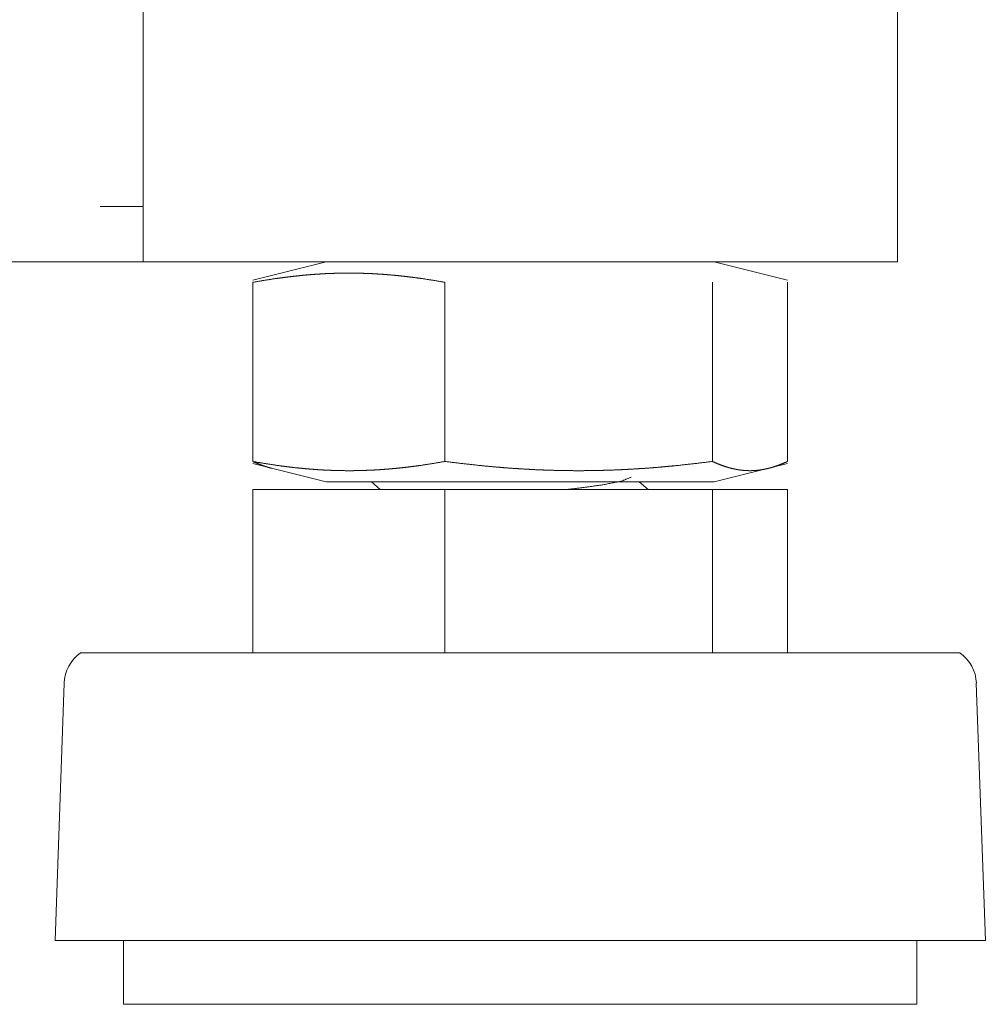
# Model space of a CAD drawing. Units: inches. Extents: x 100 to 362, y 33 to 259.
# Drawn here: x 139 to 141, y 100 to 102 of the extents above; entities that cross this region are included whole.
import ezdxf

# ---------------------------------------------------------------- set-up
doc = ezdxf.new("R2010")
doc.units = ezdxf.units.IN
doc.header["$MEASUREMENT"] = 0
doc.layers.add('1', color=7, linetype='Continuous')

msp = doc.modelspace()

# ---------------------------------------------------------------- linework, layer by layer
at = {"layer": '1', "color": 163, "linetype": 'Continuous', "lineweight": 18}
for p, q in [((140.7325, 185.4379), (140.7325, 101.5264)), ((139.5514, 104.8658), (139.5514, 101.6143)), ((139.4844, 101.613), (139.5514, 101.613)), ((139.5514, 101.613), (139.5514, 101.5934)), ((139.5514, 101.5946), (139.5514, 101.5264)), ((139.5514, 101.5264), (102.5435, 101.5264)), ((139.6183, 101.5264), (140.6655, 101.5264)), ((139.8382, 101.5264), (139.7232, 101.4977)), ((140.5607, 101.4977), (140.4456, 101.5264)), ((139.7232, 101.4944), (139.7232, 101.214)), ((140.0241, 101.4944), (140.0241, 101.214)), ((140.4429, 101.4944), (140.4429, 101.214)), ((140.5607, 101.4944), (140.5607, 101.214)), ((139.7232, 101.2107), (139.8382, 101.1819)), ((140.4456, 101.1819), (140.5607, 101.2107)), ((139.7232, 101.1701), (139.7232, 100.9142)), ((139.7232, 101.1701), (140.0241, 101.1701)), ((139.909, 101.1819), (139.9227, 101.1701)), ((140.0241, 101.1701), (140.0241, 100.9142)), ((140.0241, 101.1701), (140.4429, 101.1701)), ((140.3421, 101.1701), (140.3284, 101.1819)), ((140.4429, 101.1701), (140.4429, 100.9142)), ((140.4429, 101.1701), (140.5607, 101.1701)), ((140.5607, 101.1701), (140.5607, 100.9142)), ((139.4276, 100.8668), (139.4136, 100.4642)), ((140.8703, 100.4642), (140.8562, 100.8668)), ((139.5207, 100.4642), (139.5207, 100.3642)), ((140.7632, 100.3642), (140.7632, 100.4642))]:
    msp.add_line(p, q, dxfattribs=at)
for centre, start, end in [((139.4878, 100.8648), 124.7852, 178.0071), ((140.7961, 100.8648), 1.9929, 55.2148)]:
    msp.add_arc(centre, 0.0602, start, end, dxfattribs=at)
for points in [[(139.5514, 101.5934), (139.5514, 101.5264)], [(139.6183, 101.5264), (139.5514, 101.5264)], [(140.6655, 101.5264), (140.7325, 101.5264)], [(139.8382, 101.1819), (139.9383, 101.1819)]]:
    msp.add_open_spline(points, degree=1, dxfattribs=at)
for points, knots in [([(140.0241, 101.4944), (140.0054, 101.4976), (139.9866, 101.5005), (139.9772, 101.5017), (139.9678, 101.5029), (139.9584, 101.504), (139.949, 101.505), (139.9396, 101.5059), (139.9302, 101.5067), (139.9208, 101.5073), (139.9113, 101.5079), (139.9019, 101.5083), (139.8925, 101.5086), (139.8913, 101.5086), (139.8889, 101.5087), (139.8877, 101.5087), (139.8854, 101.5088), (139.883, 101.5088), (139.8783, 101.5088), (139.8736, 101.5089), (139.8641, 101.5088), (139.8547, 101.5086), (139.8453, 101.5083), (139.8359, 101.5079), (139.8264, 101.5073), (139.817, 101.5067), (139.8076, 101.5059), (139.7982, 101.505), (139.7888, 101.504), (139.7794, 101.5029), (139.7701, 101.5017), (139.7607, 101.5005), (139.7419, 101.4976), (139.7232, 101.4944)], [0, 0, 0.062834, 0.125528, 0.156833, 0.188136, 0.219399, 0.250628, 0.28186, 0.313062, 0.344278, 0.375471, 0.406685, 0.437885, 0.441757, 0.449587, 0.453459, 0.461289, 0.469074, 0.484688, 0.500258, 0.531442, 0.562589, 0.593702, 0.624874, 0.656023, 0.687154, 0.718356, 0.749546, 0.780729, 0.811992, 0.843212, 0.874514, 0.937166, 1, 1]), ([(139.7528, 101.2033), (139.7526, 101.2033), (139.7489, 101.2043), (139.7453, 101.2054), (139.7416, 101.2066), (139.7379, 101.2079), (139.7306, 101.2108), (139.7232, 101.214)], [0, 0, 0.003864, 0.125065, 0.24677, 0.36979, 0.493868, 0.744654, 1, 1]), ([(139.7232, 101.214), (139.7419, 101.2108), (139.7607, 101.2079), (139.7701, 101.2066), (139.7794, 101.2054), (139.7888, 101.2043), (139.7982, 101.2034), (139.8076, 101.2025), (139.817, 101.2017), (139.8264, 101.201), (139.8359, 101.2005), (139.8453, 101.2001), (139.8547, 101.1998), (139.8641, 101.1996), (139.8736, 101.1995), (139.8783, 101.1995), (139.883, 101.1996), (139.8854, 101.1996), (139.8877, 101.1997), (139.8889, 101.1997), (139.8913, 101.1997), (139.8925, 101.1998), (139.9019, 101.2001), (139.9113, 101.2005), (139.9208, 101.201), (139.9302, 101.2017), (139.9396, 101.2025), (139.949, 101.2033), (139.9584, 101.2043), (139.9678, 101.2054), (139.9772, 101.2066), (139.9866, 101.2079), (140.0054, 101.2108), (140.0241, 101.214)], [0, 0, 0.06283, 0.125482, 0.156788, 0.188005, 0.219269, 0.250452, 0.281644, 0.312846, 0.343976, 0.375125, 0.406298, 0.437411, 0.468558, 0.499742, 0.515312, 0.530926, 0.538712, 0.546541, 0.550413, 0.558243, 0.562115, 0.593315, 0.62453, 0.655721, 0.686937, 0.71814, 0.749374, 0.7806, 0.811864, 0.84317, 0.874472, 0.93717, 1, 1]), ([(140.0241, 101.214), (140.0503, 101.2108), (140.0765, 101.2079), (140.0895, 101.2066), (140.1026, 101.2054), (140.1157, 101.2043), (140.1288, 101.2033), (140.1419, 101.2025), (140.155, 101.2017), (140.1681, 101.201), (140.1811, 101.2005), (140.1942, 101.2001), (140.2073, 101.1998), (140.2204, 101.1996), (140.2335, 101.1995), (140.2466, 101.1996), (140.2597, 101.1998), (140.2727, 101.2001), (140.2858, 101.2005), (140.2989, 101.201), (140.312, 101.2017), (140.3251, 101.2025), (140.3382, 101.2033), (140.3513, 101.2043), (140.3643, 101.2054), (140.3774, 101.2066), (140.3905, 101.2079), (140.4167, 101.2108), (140.4429, 101.214)], [0, 0, 0.062777, 0.125459, 0.156766, 0.18805, 0.219313, 0.250557, 0.281783, 0.312992, 0.344155, 0.375337, 0.406508, 0.437671, 0.468829, 0.499985, 0.53114, 0.562298, 0.593461, 0.624632, 0.655814, 0.687008, 0.718217, 0.749443, 0.780687, 0.81195, 0.843234, 0.874541, 0.937223, 1, 1]), ([(140.4429, 101.214), (140.4502, 101.2108), (140.4576, 101.2079), (140.4613, 101.2066), (140.4649, 101.2054), (140.4686, 101.2043), (140.4723, 101.2033), (140.476, 101.2025), (140.4797, 101.2017), (140.4833, 101.201), (140.487, 101.2005), (140.4907, 101.2001), (140.4944, 101.1998), (140.4981, 101.1996), (140.5017, 101.1995), (140.5054, 101.1996), (140.5091, 101.1998), (140.5128, 101.2001), (140.5165, 101.2005), (140.5202, 101.201), (140.5238, 101.2017), (140.5275, 101.2025), (140.5312, 101.2033), (140.5349, 101.2043), (140.5386, 101.2054), (140.5422, 101.2066), (140.5459, 101.2079), (140.5533, 101.2108), (140.5607, 101.214)], [0, 0, 0.065652, 0.130326, 0.162175, 0.193851, 0.225291, 0.256397, 0.287383, 0.318182, 0.348798, 0.379156, 0.409494, 0.439734, 0.469805, 0.49995, 0.530095, 0.560272, 0.590406, 0.620744, 0.651207, 0.681719, 0.712518, 0.743504, 0.774712, 0.80605, 0.837727, 0.869676, 0.934251, 1, 1]), ([(140.3158, 101.1895), (140.3012, 101.1833), (140.2714, 101.1774), (140.2289, 101.1716), (140.2167, 101.1702)], [0, 0, 0.156115, 0.455713, 0.878605, 1, 1]), ([(139.9383, 101.1819), (140.1985, 101.1819), (140.3254, 101.1819), (140.4456, 101.1819)], [0, 0, 0.512936, 0.762974, 1, 1]), ([(140.8304, 100.9142), (140.6989, 100.9142), (140.3547, 100.9142), (139.9292, 100.9142), (139.7372, 100.9142), (139.4871, 100.9142), (139.4534, 100.9142)], [0, 0, 0.095495, 0.34549, 0.6545, 0.79388, 0.975519, 1, 1]), ([(140.8703, 100.4642), (140.8346, 100.4642), (140.57, 100.4642), (140.1419, 100.4642), (139.7138, 100.4642), (139.4492, 100.4642), (139.4136, 100.4642)], [0, 0, 0.024474, 0.206116, 0.5, 0.793884, 0.975526, 1, 1]), ([(140.7632, 100.3642), (140.6178, 100.3642), (140.4525, 100.3642), (140.034, 100.3642), (139.666, 100.3642), (139.5207, 100.3642)], [0, 0, 0.116991, 0.250005, 0.586821, 0.883009, 1, 1])]:
    msp.add_open_spline(points, degree=1, knots=knots, dxfattribs=at)

doc.saveas('drawing.dxf')
